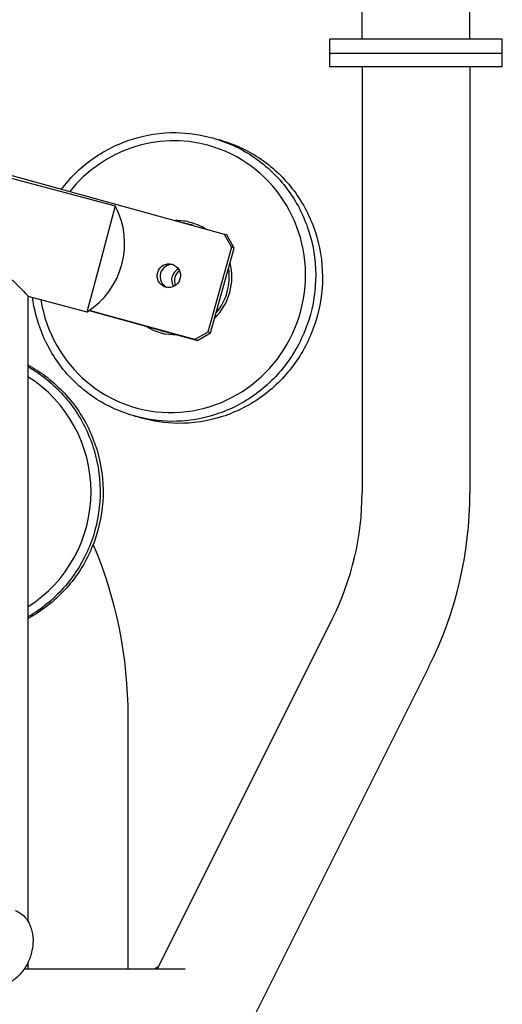
# Model space of a CAD drawing. Extents: x 4650 to 6059, y -99 to 1460.
# Drawn here: x 5663 to 5887, y 550 to 1006 of the extents above; entities that cross this region are included whole.
import ezdxf

# ---------------------------------------------------------------- set-up
doc = ezdxf.new("R2010")
doc.units = 0
doc.layers.get('0').update_dxf_attribs({"linetype": 'CONTINUOUS'})
doc.layers.add('PV-2F17', color=7, linetype='CONTINUOUS')

# ---------------------------------------------------------------- blocks, each defined once
blk = doc.blocks.new('*U16')
at = {"layer": 'PV-2F17'}
for p, q in [((165.78, 1454.56), (165.78, 1703.8)), ((215.78, 1454.56), (215.78, 1705.43)), ((230.81, 1454.56), (150.81, 1454.56)), ((150.81, 1448.21), (150.81, 1454.56)), ((230.81, 1448.21), (230.81, 1454.56)), ((150.81, 1448.21), (230.81, 1448.21)), ((150.81, 1448.21), (230.81, 1448.21)), ((150.81, 1441.86), (150.81, 1448.21)), ((230.81, 1441.86), (230.81, 1448.21)), ((230.81, 1441.86), (150.81, 1441.86)), ((165.78, 1441.86), (165.78, 1244.19)), ((215.78, 1441.86), (215.78, 1244.19)), ((-74.3, 1410.92), (51.27, 1377.28)), ((97.17, 1408.6), (96.35, 1408.83)), ((100.28, 1407.75), (99.46, 1407.99)), ((-23.05, 1398.77), (101.75, 1364.24)), ((51.3, 1377.38), (44.7, 1352.74)), ((86.26, 1368.6), (84.84, 1369.01)), ((103.06, 1363.87), (101.75, 1364.24)), ((101.75, 1364.24), (105.13, 1358.12)), ((106.43, 1357.75), (103.06, 1363.87)), ((105.13, 1358.12), (94.23, 1318.8)), ((95.54, 1318.43), (106.43, 1357.75)), ((106.43, 1357.75), (105.13, 1358.12)), ((44.7, 1352.74), (38.1, 1328.11)), ((10.81, 1335.53), (38.12, 1328.21)), ((10.81, 1335.53), (10.81, 1045.59)), ((39.19, 1328.83), (89.5, 1314.91)), ((88.19, 1315.29), (39.21, 1328.84)), ((72.21, 1319.58), (70.78, 1319.98)), ((94.23, 1318.8), (88.19, 1315.29)), ((89.5, 1314.91), (88.19, 1315.29)), ((89.5, 1314.91), (95.54, 1318.43)), ((95.54, 1318.43), (94.23, 1318.8)), ((60.27, 1279.88), (59.44, 1280.11)), ((63.34, 1278.94), (62.52, 1279.18)), ((152.04, 1186.03), (70.73, 1023.49)), ((196.75, 1163.65), (111.08, 992.39)), ((57.3, 1023.49), (57.3, 1140.58)), ((9.09, 1023.49), (83.78, 1023.49)), ((10.81, 1026.48), (10.81, 1023.49))]:
    blk.add_line(p, q, dxfattribs=at)
for centre, radius, start, end in [((18.12, 1359.86), 37.51, 302.1741, 27.8259), ((35.78, 1244.19), 130, 333.4225, 0), ((35.78, 1244.19), 180, 333.4225, 0), ((-146.7, 1140.58), 204, 360, 23.0192), ((86.17, 998.49), 30, 119.8642, 123.5573)]:
    blk.add_arc(centre, radius, start, end, dxfattribs=at)
for centre, major_axis, ratio, start_param, end_param in [((77.79, 1344.5), (17.39, 60.66), 0.976733, 0.015493, 1.165367), ((77.79, 1344.5), (17.39, 60.66), 0.976733, 2.012615, 6.298679), ((79.44, 1344.03), (7.3, 25.47), 0.976733, 0.015493, 0.293995), ((79.24, 1344.09), (7.03, 24.51), 0.976733, 6.218262, 6.283185), ((79.44, 1344.03), (7.3, 25.47), 0.976733, 6.007468, 6.298679), ((77.45, 1344.6), (1.52, 5.29), 0.976733, 0.127092, 3.014501), ((82.81, 1343.06), (-1.52, -5.29), 0.976733, 3.843568, 5.581208), ((84.12, 1342.69), (1.52, 5.29), 0.976733, 0.882733, 2.258858), ((79.44, 1344.03), (7.3, 25.47), 0.976733, 4.192789, 5.250267), ((79.24, 1344.09), (7.03, 24.51), 0.976733, 4.284266, 5.15879), ((79.44, 1344.03), (7.3, 25.47), 0.976733, 2.859044, 3.442419), ((79.24, 1344.09), (7.03, 24.51), 0.976733, 3.141593, 3.246708), ((-22.8, 1244.77), (0, 63.1), 0.996195, 3.705754, 5.719024)]:
    blk.add_ellipse(centre, major_axis=major_axis, ratio=ratio, start_param=start_param, end_param=end_param, dxfattribs=at)
blk.add_ellipse((76.14, 1344.97), major_axis=(-1.52, -5.29), ratio=0.976733, dxfattribs=at)
for points, knots in [([(26.36, 1385.1), (30.26, 1390.21), (34.88, 1394.75), (45.74, 1402.73), (52.09, 1405.99), (65.46, 1410.32), (72.48, 1411.39), (85.18, 1411.24), (90.87, 1410.4), (96.35, 1408.83)], [5.365773, 5.365773, 5.365773, 5.365773, 5.654756, 5.654756, 5.974785, 5.974785, 6.294744, 6.294744, 6.556259, 6.556259, 6.556259, 6.556259]), ([(97.17, 1408.6), (103.88, 1406.67), (110.27, 1403.64), (121.76, 1395.68), (126.86, 1390.74), (135.27, 1379.46), (138.57, 1373.11), (143.04, 1359.66), (144.21, 1352.55), (144.28, 1338.3), (143.19, 1331.15), (138.87, 1317.54), (135.63, 1311.07), (127.34, 1299.48), (122.29, 1294.36), (110.88, 1285.98), (104.52, 1282.72), (91.15, 1278.39), (84.14, 1277.32), (71.44, 1277.47), (65.75, 1278.3), (60.27, 1279.88)], [0.273074, 0.273074, 0.273074, 0.273074, 0.592959, 0.592959, 0.912869, 0.912869, 1.23284, 1.23284, 1.552881, 1.552881, 1.872972, 1.872972, 2.193079, 2.193079, 2.513163, 2.513163, 2.833192, 2.833192, 3.153151, 3.153151, 3.414666, 3.414666, 3.414666, 3.414666]), ([(100.28, 1407.75), (106.99, 1405.83), (113.38, 1402.8), (124.88, 1394.83), (129.99, 1389.88), (138.4, 1378.6), (141.71, 1372.25), (146.18, 1358.79), (147.35, 1351.67), (147.42, 1337.41), (146.33, 1330.25), (142, 1316.63), (138.76, 1310.16), (130.47, 1298.57), (125.41, 1293.44), (113.99, 1285.05), (107.63, 1281.79), (94.25, 1277.46), (87.24, 1276.39), (74.53, 1276.54), (68.83, 1277.37), (63.34, 1278.94)], [0.273074, 0.273074, 0.273074, 0.273074, 0.592959, 0.592959, 0.912869, 0.912869, 1.232841, 1.232841, 1.552881, 1.552881, 1.872972, 1.872972, 2.193079, 2.193079, 2.513163, 2.513163, 2.833192, 2.833192, 3.153151, 3.153151, 3.414666, 3.414666, 3.414666, 3.414666]), ([(-9.19, 1350.98), (-8.45, 1350.78), (-7.72, 1350.53), (-6.29, 1349.94), (-5.6, 1349.61), (-3.56, 1348.5), (-2.26, 1347.64), (0.19, 1345.81), (1.34, 1344.85), (3.48, 1342.95), (4.47, 1342.03), (6.1, 1340.43), (6.84, 1339.7), (8.17, 1338.33), (8.77, 1337.7), (9.51, 1336.92), (9.73, 1336.68), (10.12, 1336.27), (10.28, 1336.1), (10.54, 1335.82), (10.64, 1335.71), (10.77, 1335.56), (10.81, 1335.53), (10.81, 1335.53)], [0, 0, 0, 0, 2.314809, 2.314809, 4.629619, 4.629619, 9.259238, 9.259238, 13.888856, 13.888856, 18.518475, 18.518475, 22.494797, 22.494797, 26.471119, 26.471119, 28.45928, 28.45928, 30.44744, 30.44744, 32.435601, 32.435601, 34.423762, 34.423762, 34.423762, 34.423762]), ([(59.44, 1280.11), (52.74, 1282.04), (46.35, 1285.07), (34.86, 1293.03), (29.75, 1297.97), (21.35, 1309.25), (18.04, 1315.59), (14.45, 1326.42), (13.48, 1330.66), (12.93, 1334.96)], [3.414666, 3.414666, 3.414666, 3.414666, 3.734552, 3.734552, 4.054462, 4.054462, 4.374433, 4.374433, 4.569493, 4.569493, 4.569493, 4.569493]), ([(10.81, 1303.62), (13.57, 1302.11), (16.23, 1300.4), (24.47, 1294.25), (29.49, 1289.05), (37.66, 1277.34), (40.8, 1270.83), (44.88, 1257.14), (45.82, 1249.96), (45.41, 1235.67), (44.05, 1228.56), (39.18, 1215.13), (35.66, 1208.81), (26.83, 1197.6), (21.51, 1192.71), (14.02, 1187.77), (12.43, 1186.81), (10.81, 1185.92)], [6.781657, 6.781657, 6.781657, 6.781657, 6.923153, 6.923153, 7.243147, 7.243147, 7.563154, 7.563154, 7.883169, 7.883169, 8.203187, 8.203187, 8.523201, 8.523201, 8.843205, 8.843205, 8.926306, 8.926306, 8.926306, 8.926306]), ([(10.81, 1302.83), (13.09, 1301.51), (15.3, 1300.06), (23.13, 1294.21), (28.15, 1289.02), (36.31, 1277.32), (39.45, 1270.81), (43.53, 1257.13), (44.47, 1249.96), (44.05, 1235.68), (42.7, 1228.57), (37.83, 1215.15), (34.32, 1208.84), (25.49, 1197.63), (20.17, 1192.75), (13.11, 1188.09), (11.97, 1187.38), (10.81, 1186.71)], [6.804506, 6.804506, 6.804506, 6.804506, 6.923153, 6.923153, 7.243147, 7.243147, 7.563154, 7.563154, 7.883169, 7.883169, 8.203187, 8.203187, 8.523201, 8.523201, 8.843205, 8.843205, 8.903457, 8.903457, 8.903457, 8.903457]), ([(4.84, 1050.65), (6.2, 1050.15), (7.46, 1049.37), (9.67, 1047.34), (10.6, 1046.07), (12.09, 1043.16), (12.62, 1041.49), (13.19, 1037.92), (13.22, 1036.01), (12.79, 1032.17), (12.32, 1030.23), (10.92, 1026.54), (10, 1024.78), (7.77, 1021.61), (6.48, 1020.19), (3.63, 1017.88), (2.08, 1016.97), (-1.08, 1015.79), (-2.7, 1015.49), (-5.54, 1015.56), (-6.76, 1015.79), (-7.91, 1016.22)], [0.26687, 0.26687, 0.26687, 0.26687, 0.561253, 0.561253, 0.864779, 0.864779, 1.184949, 1.184949, 1.514768, 1.514768, 1.847021, 1.847021, 2.179487, 2.179487, 2.511697, 2.511697, 2.841165, 2.841165, 3.159873, 3.159873, 3.408462, 3.408462, 3.408462, 3.408462])]:
    blk.add_open_spline(points, degree=3, knots=knots, dxfattribs=at)
for points in [[(97.06, 1408.63), (97.87, 1408.43), (98.66, 1408.22), (99.46, 1407.99)], [(82.66, 1369.53), (83.39, 1369.39), (84.12, 1369.21), (84.84, 1369.01)], [(70.78, 1319.98), (70.14, 1320.17), (69.5, 1320.38), (68.87, 1320.62)], [(62.52, 1279.18), (61.73, 1279.41), (60.94, 1279.65), (60.16, 1279.91)]]:
    blk.add_open_spline(points, degree=3, dxfattribs=at)
blk = doc.blocks.new('A$C06601389')
at = {"layer": 'PV-2F17'}
blk.add_blockref('*U16', (999.7, -358.93), dxfattribs=at)

msp = doc.modelspace()

# ---------------------------------------------------------------- block references
msp.add_blockref('A$C06601389', (4656.55, -98.39))

doc.saveas('drawing.dxf')
